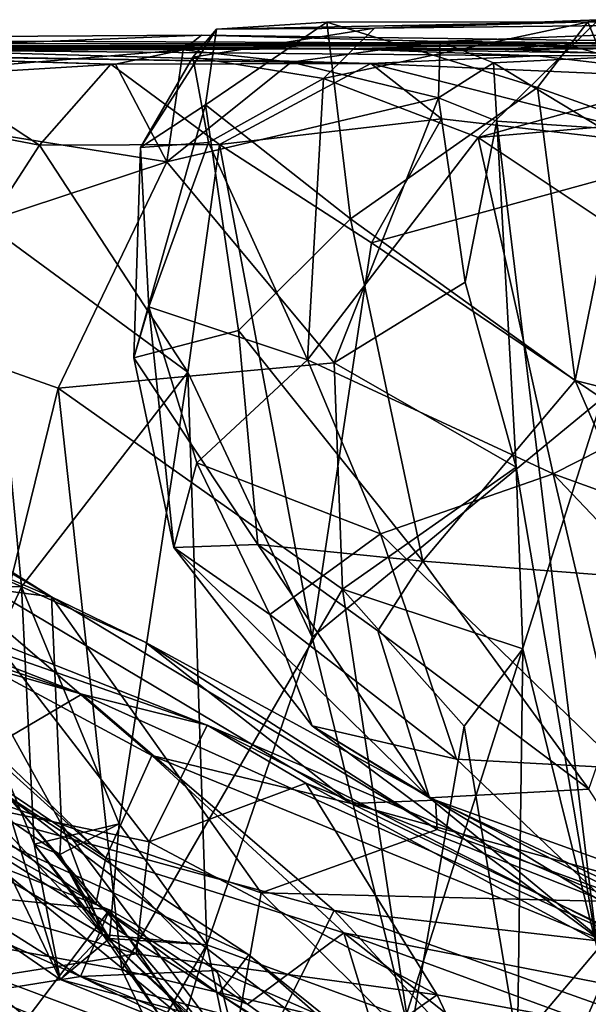
# Model space of a CAD drawing. Extents: x -16.28 to -9.44, y 2.92 to 3.82.
# Drawn here: x -15.66 to -15.37, y 3.29 to 3.78 of the extents above; entities that cross this region are included whole.
import ezdxf

# ---------------------------------------------------------------- set-up
doc = ezdxf.new("R2010")
doc.units = 0
doc.header["$MEASUREMENT"] = 0
doc.layers.add('1', color=7, linetype='CONTINUOUS')

msp = doc.modelspace()

# ---------------------------------------------------------------- linework, layer by layer
at = {"layer": '1'}
for points in [[(-15.503792, 3.777426, 7.327496), (-15.558412, 3.773929, 7.198406), (-15.563779, 3.736502, 7.279799)], [(-15.563779, 3.736502, 7.279799), (-15.492145, 3.680105, 7.367601), (-15.503792, 3.777426, 7.327496)], [(-15.503792, 3.777426, 7.327496), (-15.374878, 3.777573, 7.405069), (-15.558412, 3.773929, 7.198406)], [(-15.480297, 3.774486, 6.945085), (-15.558412, 3.773929, 7.198406), (-15.374878, 3.777573, 7.405069)], [(-15.50552, 3.749556, 6.919863), (-15.480297, 3.774486, 6.945085), (-15.369552, 3.778595, 6.861548)], [(-15.429057, 3.72044, 6.848259), (-15.50552, 3.749556, 6.919863), (-15.369552, 3.778595, 6.861548)], [(-15.399745, 3.745129, 7.415495), (-15.374878, 3.777573, 7.405069), (-15.503792, 3.777426, 7.327496)], [(-15.399745, 3.745129, 7.415495), (-15.503792, 3.777426, 7.327496), (-15.492145, 3.680105, 7.367601)], [(-15.369552, 3.778595, 6.861548), (-15.480297, 3.774486, 6.945085), (-15.275249, 3.776759, 7.352891)], [(-15.275249, 3.776759, 7.352891), (-15.480297, 3.774486, 6.945085), (-15.374878, 3.777573, 7.405069)], [(-15.369552, 3.778595, 6.861548), (-15.25623, 3.768434, 6.810269), (-15.429057, 3.72044, 6.848259)], [(-15.354923, 3.729021, 7.478282), (-15.374878, 3.777573, 7.405069), (-15.399745, 3.745129, 7.415495)], [(-15.329231, 3.777819, 7.473405), (-15.275249, 3.776759, 7.352891), (-15.374878, 3.777573, 7.405069)], [(-15.329231, 3.777819, 7.473405), (-15.374878, 3.777573, 7.405069), (-15.354923, 3.729021, 7.478282)], [(-15.569982, 3.76013, 7.09546), (-15.595931, 3.715421, 7.144519), (-15.558412, 3.773929, 7.198406)], [(-15.558412, 3.773929, 7.198406), (-15.595931, 3.715421, 7.144519), (-15.563779, 3.736502, 7.279799)], [(-15.558412, 3.773929, 7.198406), (-15.480297, 3.774486, 6.945085), (-15.569982, 3.76013, 7.09546)], [(-15.480297, 3.774486, 6.945085), (-15.50552, 3.749556, 6.919863), (-15.569982, 3.76013, 7.09546)], [(-15.307782, 3.773475, 10.242229), (-15.325314, 3.76206, 9.986773), (-15.447869, 3.767831, 10.200315)], [(-15.176465, 3.765616, 10.599207), (-15.307782, 3.773475, 10.242229), (-15.447869, 3.767831, 10.200315)], [(-15.976215, 3.769224, 10.939576), (-15.835281, 3.764865, 11.25317), (-15.387153, 3.766758, 11.395988)], [(-15.387153, 3.766758, 11.395988), (-15.904744, 3.766677, 10.839141), (-15.976215, 3.769224, 10.939576)], [(-15.565825, 3.771019, 10.253492), (-15.5748, 3.763758, 10.109276), (-15.943179, 3.76862, 10.02835)], [(-15.565825, 3.771019, 10.253492), (-15.943179, 3.76862, 10.02835), (-15.697165, 3.765642, 10.662457)], [(-15.943179, 3.76862, 10.02835), (-15.5748, 3.763758, 10.109276), (-15.807446, 3.744356, 9.994095)], [(-15.835281, 3.764865, 11.25317), (-15.823605, 3.767034, 11.35923), (-15.495001, 3.764114, 11.557341)], [(-15.495001, 3.764114, 11.557341), (-15.823605, 3.767034, 11.35923), (-15.706514, 3.763415, 11.704967)], [(-15.176465, 3.765616, 10.599207), (-15.565825, 3.771019, 10.253492), (-15.697165, 3.765642, 10.662457)], [(-15.447869, 3.767831, 10.200315), (-15.5748, 3.763758, 10.109276), (-15.565825, 3.771019, 10.253492)], [(-15.52142, 3.757622, 10.111326), (-15.5748, 3.763758, 10.109276), (-15.447869, 3.767831, 10.200315)], [(-15.176465, 3.765616, 10.599207), (-15.447869, 3.767831, 10.200315), (-15.565825, 3.771019, 10.253492)], [(-15.447869, 3.767831, 10.200315), (-15.4487, 3.740023, 10.122258), (-15.52142, 3.757622, 10.111326)], [(-15.421424, 3.757263, 10.130754), (-15.4487, 3.740023, 10.122258), (-15.447869, 3.767831, 10.200315)], [(-15.325314, 3.76206, 9.986773), (-15.421424, 3.757263, 10.130754), (-15.447869, 3.767831, 10.200315)], [(-15.429057, 3.72044, 6.848259), (-15.25623, 3.768434, 6.810269), (-15.27797, 3.733382, 6.805037)], [(-15.904744, 3.766677, 10.839141), (-15.387153, 3.766758, 11.395988), (-15.415817, 3.763842, 10.743786)], [(-15.697165, 3.765642, 10.662457), (-15.904744, 3.766677, 10.839141), (-15.415817, 3.763842, 10.743786)], [(-15.495001, 3.764114, 11.557341), (-15.387153, 3.766758, 11.395988), (-15.835281, 3.764865, 11.25317)], [(-15.811299, 3.762367, 12.239176), (-15.711565, 3.759773, 12.468303), (-15.610498, 3.756573, 12.385329)], [(-15.811299, 3.762367, 12.239176), (-15.610498, 3.756573, 12.385329), (-15.482119, 3.756888, 12.336608)], [(-15.482119, 3.756888, 12.336608), (-15.803793, 3.761811, 12.001907), (-15.811299, 3.762367, 12.239176)], [(-15.5748, 3.763758, 10.109276), (-15.608267, 3.75656, 10.05087), (-15.807446, 3.744356, 9.994095)], [(-15.482119, 3.756888, 12.336608), (-15.718961, 3.763616, 11.79477), (-15.803793, 3.761811, 12.001907)], [(-15.718961, 3.763616, 11.79477), (-15.495001, 3.764114, 11.557341), (-15.706514, 3.763415, 11.704967)], [(-15.399925, 3.760712, 12.111001), (-15.495001, 3.764114, 11.557341), (-15.718961, 3.763616, 11.79477)], [(-15.482119, 3.756888, 12.336608), (-15.399925, 3.760712, 12.111001), (-15.718961, 3.763616, 11.79477)], [(-15.415817, 3.763842, 10.743786), (-15.176465, 3.765616, 10.599207), (-15.697165, 3.765642, 10.662457)], [(-15.5748, 3.763758, 10.109276), (-15.582857, 3.708341, 10.025896), (-15.608267, 3.75656, 10.05087)], [(-15.5748, 3.763758, 10.109276), (-15.52142, 3.757622, 10.111326), (-15.582857, 3.708341, 10.025896)], [(-15.232056, 3.765041, 11.340619), (-15.387153, 3.766758, 11.395988), (-15.495001, 3.764114, 11.557341)], [(-15.232056, 3.765041, 11.340619), (-15.495001, 3.764114, 11.557341), (-15.292538, 3.760911, 12.163546)], [(-15.495001, 3.764114, 11.557341), (-15.399925, 3.760712, 12.111001), (-15.292538, 3.760911, 12.163546)], [(-15.325314, 3.76206, 9.986773), (-15.368111, 3.725035, 9.990882), (-15.421424, 3.757263, 10.130754)], [(-15.415817, 3.763842, 10.743786), (-15.387153, 3.766758, 11.395988), (-15.371102, 3.762212, 10.959046)], [(-15.371102, 3.762212, 10.959046), (-15.176465, 3.765616, 10.599207), (-15.415817, 3.763842, 10.743786)], [(-15.232056, 3.765041, 11.340619), (-15.371102, 3.762212, 10.959046), (-15.387153, 3.766758, 11.395988)], [(-15.711565, 3.759773, 12.468303), (-15.748037, 3.73623, 12.567755), (-15.645736, 3.716529, 12.454408)], [(-15.610498, 3.756573, 12.385329), (-15.711565, 3.759773, 12.468303), (-15.645736, 3.716529, 12.454408)], [(-15.595931, 3.715421, 7.144519), (-15.569982, 3.76013, 7.09546), (-15.562252, 3.717943, 6.9954)], [(-15.4487, 3.740023, 10.122258), (-15.582857, 3.708341, 10.025896), (-15.52142, 3.757622, 10.111326)], [(-15.562252, 3.717943, 6.9954), (-15.569982, 3.76013, 7.09546), (-15.50552, 3.749556, 6.919863)], [(-15.482119, 3.756888, 12.336608), (-15.297726, 3.748801, 12.32704), (-15.399925, 3.760712, 12.111001)], [(-15.4487, 3.740023, 10.122258), (-15.421424, 3.757263, 10.130754), (-15.419827, 3.728441, 10.104175)], [(-15.368111, 3.725035, 9.990882), (-15.419827, 3.728441, 10.104175), (-15.421424, 3.757263, 10.130754)], [(-15.297726, 3.748801, 12.32704), (-15.292538, 3.760911, 12.163546), (-15.399925, 3.760712, 12.111001)], [(-15.807446, 3.744356, 9.994095), (-15.608267, 3.75656, 10.05087), (-15.582857, 3.708341, 10.025896)], [(-15.645736, 3.716529, 12.454408), (-15.556845, 3.716965, 12.403076), (-15.610498, 3.756573, 12.385329)], [(-15.482119, 3.756888, 12.336608), (-15.610498, 3.756573, 12.385329), (-15.556845, 3.716965, 12.403076)], [(-15.556845, 3.716965, 12.403076), (-15.447168, 3.729602, 12.367685), (-15.482119, 3.756888, 12.336608)], [(-15.314276, 3.714287, 12.364499), (-15.482119, 3.756888, 12.336608), (-15.447168, 3.729602, 12.367685)], [(-15.482119, 3.756888, 12.336608), (-15.314276, 3.714287, 12.364499), (-15.297726, 3.748801, 12.32704)], [(-15.50552, 3.749556, 6.919863), (-15.513337, 3.610459, 6.916751), (-15.562252, 3.717943, 6.9954)], [(-15.513337, 3.610459, 6.916751), (-15.50552, 3.749556, 6.919863), (-15.429057, 3.72044, 6.848259)], [(-15.582857, 3.708341, 10.025896), (-15.774132, 3.645167, 9.962639), (-15.807446, 3.744356, 9.994095)], [(-15.399745, 3.745129, 7.415495), (-15.492145, 3.680105, 7.367601), (-15.38116, 3.600206, 7.422572)], [(-15.354923, 3.729021, 7.478282), (-15.399745, 3.745129, 7.415495), (-15.38116, 3.600206, 7.422572)], [(-15.582857, 3.708341, 10.025896), (-15.4487, 3.740023, 10.122258), (-15.50027, 3.608992, 10.07203)], [(-15.4487, 3.740023, 10.122258), (-15.435495, 3.648903, 10.09854), (-15.50027, 3.608992, 10.07203)], [(-15.419827, 3.728441, 10.104175), (-15.435495, 3.648903, 10.09854), (-15.4487, 3.740023, 10.122258)], [(-15.645736, 3.716529, 12.454408), (-15.748037, 3.73623, 12.567755), (-15.6715, 3.677015, 12.487999)], [(-15.563779, 3.736502, 7.279799), (-15.599117, 3.611471, 7.203043), (-15.5474, 3.624949, 7.306157)], [(-15.595931, 3.715421, 7.144519), (-15.599117, 3.611471, 7.203043), (-15.563779, 3.736502, 7.279799)], [(-15.563779, 3.736502, 7.279799), (-15.5474, 3.624949, 7.306157), (-15.492145, 3.680105, 7.367601)], [(-15.271457, 3.6153, 6.811663), (-15.429057, 3.72044, 6.848259), (-15.27797, 3.733382, 6.805037)], [(-15.447168, 3.729602, 12.367685), (-15.556845, 3.716965, 12.403076), (-15.481767, 3.668368, 12.386373)], [(-15.481767, 3.668368, 12.386373), (-15.314276, 3.714287, 12.364499), (-15.447168, 3.729602, 12.367685)], [(-15.410343, 3.557364, 10.066743), (-15.435495, 3.648903, 10.09854), (-15.419827, 3.728441, 10.104175)], [(-15.419827, 3.728441, 10.104175), (-15.370182, 3.319087, 9.992434), (-15.410343, 3.557364, 10.066743)], [(-15.368111, 3.725035, 9.990882), (-15.370182, 3.319087, 9.992434), (-15.419827, 3.728441, 10.104175)], [(-15.353601, 3.593355, 7.473422), (-15.354923, 3.729021, 7.478282), (-15.38116, 3.600206, 7.422572)], [(-15.429057, 3.72044, 6.848259), (-15.392066, 3.554105, 6.840316), (-15.513337, 3.610459, 6.916751)], [(-15.392066, 3.554105, 6.840316), (-15.429057, 3.72044, 6.848259), (-15.271457, 3.6153, 6.811663)], [(-15.6715, 3.677015, 12.487999), (-15.572432, 3.604332, 12.414241), (-15.645736, 3.716529, 12.454408)], [(-15.556845, 3.716965, 12.403076), (-15.645736, 3.716529, 12.454408), (-15.572432, 3.604332, 12.414241)], [(-15.595931, 3.715421, 7.144519), (-15.591803, 3.636636, 7.059305), (-15.599117, 3.611471, 7.203043)], [(-15.591803, 3.636636, 7.059305), (-15.595931, 3.715421, 7.144519), (-15.562252, 3.717943, 6.9954)], [(-15.591803, 3.636636, 7.059305), (-15.562252, 3.717943, 6.9954), (-15.513337, 3.610459, 6.916751)], [(-15.572432, 3.604332, 12.414241), (-15.511116, 3.473386, 12.386483), (-15.556845, 3.716965, 12.403076)], [(-15.556845, 3.716965, 12.403076), (-15.511116, 3.473386, 12.386483), (-15.481767, 3.668368, 12.386373)], [(-15.481767, 3.668368, 12.386373), (-15.36783, 3.591432, 12.387365), (-15.314276, 3.714287, 12.364499)], [(-15.582857, 3.708341, 10.025896), (-15.636646, 3.596456, 9.999174), (-15.774132, 3.645167, 9.962639)], [(-15.636646, 3.596456, 9.999174), (-15.582857, 3.708341, 10.025896), (-15.50027, 3.608992, 10.07203)], [(-15.492145, 3.680105, 7.367601), (-15.5474, 3.624949, 7.306157), (-15.456473, 3.510967, 7.364785)], [(-15.456473, 3.510967, 7.364785), (-15.38116, 3.600206, 7.422572), (-15.492145, 3.680105, 7.367601)], [(-15.6715, 3.677015, 12.487999), (-15.721058, 3.500024, 12.555032), (-15.654737, 3.498343, 12.468277)], [(-15.572432, 3.604332, 12.414241), (-15.6715, 3.677015, 12.487999), (-15.654737, 3.498343, 12.468277)], [(-15.36783, 3.591432, 12.387365), (-15.481767, 3.668368, 12.386373), (-15.511116, 3.473386, 12.386483)], [(-15.435495, 3.648903, 10.09854), (-15.410343, 3.557364, 10.066743), (-15.50027, 3.608992, 10.07203)], [(-15.702982, 3.326684, 9.974777), (-15.774132, 3.645167, 9.962639), (-15.636646, 3.596456, 9.999174)], [(-15.579475, 3.517632, 7.143124), (-15.599117, 3.611471, 7.203043), (-15.591803, 3.636636, 7.059305)], [(-15.579475, 3.517632, 7.143124), (-15.591803, 3.636636, 7.059305), (-15.568011, 3.559582, 7.025266)], [(-15.591803, 3.636636, 7.059305), (-15.513337, 3.610459, 6.916751), (-15.568011, 3.559582, 7.025266)], [(-15.599117, 3.611471, 7.203043), (-15.537999, 3.519249, 7.276562), (-15.5474, 3.624949, 7.306157)], [(-15.537999, 3.519249, 7.276562), (-15.456473, 3.510967, 7.364785), (-15.5474, 3.624949, 7.306157)], [(-15.579475, 3.517632, 7.143124), (-15.537999, 3.519249, 7.276562), (-15.599117, 3.611471, 7.203043)], [(-15.392066, 3.554105, 6.840316), (-15.271457, 3.6153, 6.811663), (-15.230005, 3.495495, 6.841661)], [(-15.496119, 3.497096, 10.075522), (-15.636646, 3.596456, 9.999174), (-15.50027, 3.608992, 10.07203)], [(-15.568011, 3.559582, 7.025266), (-15.513337, 3.610459, 6.916751), (-15.477245, 3.52447, 6.905597)], [(-15.513337, 3.610459, 6.916751), (-15.392066, 3.554105, 6.840316), (-15.477245, 3.52447, 6.905597)], [(-15.410343, 3.557364, 10.066743), (-15.496119, 3.497096, 10.075522), (-15.50027, 3.608992, 10.07203)], [(-15.606394, 3.38118, 12.420183), (-15.572432, 3.604332, 12.414241), (-15.654737, 3.498343, 12.468277)], [(-15.563189, 3.32137, 12.393621), (-15.572432, 3.604332, 12.414241), (-15.606394, 3.38118, 12.420183)], [(-15.572432, 3.604332, 12.414241), (-15.563189, 3.32137, 12.393621), (-15.511116, 3.473386, 12.386483)], [(-15.767769, 3.573412, 12.262486), (-15.818369, 3.598396, 12.15237), (-15.639867, 3.493309, 12.182582)], [(-15.818369, 3.598396, 12.15237), (-15.72368, 3.529297, 12.056427), (-15.639867, 3.493309, 12.182582)], [(-15.38116, 3.600206, 7.422572), (-15.456473, 3.510967, 7.364785), (-15.33841, 3.501916, 7.399466)], [(-15.33841, 3.501916, 7.399466), (-15.353601, 3.593355, 7.473422), (-15.38116, 3.600206, 7.422572)], [(-15.702982, 3.326684, 9.974777), (-15.636646, 3.596456, 9.999174), (-15.605063, 3.308974, 10.015505)], [(-15.636646, 3.596456, 9.999174), (-15.496119, 3.497096, 10.075522), (-15.605063, 3.308974, 10.015505)], [(-15.511116, 3.473386, 12.386483), (-15.464962, 3.28543, 12.37477), (-15.36783, 3.591432, 12.387365)], [(-15.3129, 3.266584, 12.367779), (-15.36783, 3.591432, 12.387365), (-15.464962, 3.28543, 12.37477)], [(-15.639867, 3.493309, 12.182582), (-15.701484, 3.501342, 12.282004), (-15.767769, 3.573412, 12.262486)], [(-15.531936, 3.484526, 7.00788), (-15.579475, 3.517632, 7.143124), (-15.568011, 3.559582, 7.025266)], [(-15.568011, 3.559582, 7.025266), (-15.477245, 3.52447, 6.905597), (-15.531936, 3.484526, 7.00788)], [(-15.410343, 3.557364, 10.066743), (-15.406984, 3.467638, 10.0865), (-15.496119, 3.497096, 10.075522)], [(-15.357954, 3.408667, 6.914701), (-15.477245, 3.52447, 6.905597), (-15.392066, 3.554105, 6.840316)], [(-15.370182, 3.319087, 9.992434), (-15.406984, 3.467638, 10.0865), (-15.410343, 3.557364, 10.066743)], [(-15.392066, 3.554105, 6.840316), (-15.282823, 3.439117, 6.869143), (-15.357954, 3.408667, 6.914701)], [(-15.230005, 3.495495, 6.841661), (-15.282823, 3.439117, 6.869143), (-15.392066, 3.554105, 6.840316)], [(-15.72368, 3.529297, 12.056427), (-15.785939, 3.520368, 11.986431), (-15.590252, 3.414881, 11.838253)], [(-15.639867, 3.493309, 12.182582), (-15.72368, 3.529297, 12.056427), (-15.593655, 3.470944, 12.101914)], [(-15.72368, 3.529297, 12.056427), (-15.491783, 3.3911, 11.854151), (-15.593655, 3.470944, 12.101914)], [(-15.491783, 3.3911, 11.854151), (-15.72368, 3.529297, 12.056427), (-15.590252, 3.414881, 11.838253)], [(-15.624812, 3.445226, 10.649312), (-15.860909, 3.524257, 10.558082), (-15.782975, 3.506731, 10.429617)], [(-15.774576, 3.487892, 10.615009), (-15.860909, 3.524257, 10.558082), (-15.624812, 3.445226, 10.649312)], [(-15.531936, 3.484526, 7.00788), (-15.477245, 3.52447, 6.905597), (-15.439765, 3.413102, 6.97294)], [(-15.477245, 3.52447, 6.905597), (-15.357954, 3.408667, 6.914701), (-15.439765, 3.413102, 6.97294)], [(-15.613084, 3.364315, 11.753378), (-15.590252, 3.414881, 11.838253), (-15.785939, 3.520368, 11.986431)], [(-15.729356, 3.442807, 11.830209), (-15.613084, 3.364315, 11.753378), (-15.785939, 3.520368, 11.986431)], [(-15.453092, 3.394018, 7.213243), (-15.537999, 3.519249, 7.276562), (-15.579475, 3.517632, 7.143124)], [(-15.453092, 3.394018, 7.213243), (-15.478671, 3.476589, 7.314999), (-15.537999, 3.519249, 7.276562)], [(-15.478671, 3.476589, 7.314999), (-15.456473, 3.510967, 7.364785), (-15.537999, 3.519249, 7.276562)], [(-15.453092, 3.394018, 7.213243), (-15.579475, 3.517632, 7.143124), (-15.511147, 3.429573, 7.079963)], [(-15.579475, 3.517632, 7.143124), (-15.531936, 3.484526, 7.00788), (-15.511147, 3.429573, 7.079963)], [(-15.456473, 3.510967, 7.364785), (-15.478671, 3.476589, 7.314999), (-15.374452, 3.398217, 7.30123)], [(-15.456473, 3.510967, 7.364785), (-15.374452, 3.398217, 7.30123), (-15.33841, 3.501916, 7.399466)], [(-15.782975, 3.506731, 10.429617), (-15.667857, 3.471177, 10.41765), (-15.562901, 3.429813, 10.500797)], [(-15.562901, 3.429813, 10.500797), (-15.624812, 3.445226, 10.649312), (-15.782975, 3.506731, 10.429617)], [(-15.654737, 3.498343, 12.468277), (-15.721058, 3.500024, 12.555032), (-15.678951, 3.445568, 12.468614)], [(-15.701484, 3.501342, 12.282004), (-15.639867, 3.493309, 12.182582), (-15.634922, 3.380815, 12.302438)], [(-15.634922, 3.380815, 12.302438), (-15.679866, 3.396102, 12.400063), (-15.701484, 3.501342, 12.282004)], [(-15.654737, 3.498343, 12.468277), (-15.678951, 3.445568, 12.468614), (-15.648357, 3.37107, 12.440587)], [(-15.654737, 3.498343, 12.468277), (-15.648357, 3.37107, 12.440587), (-15.606394, 3.38118, 12.420183)], [(-15.605063, 3.308974, 10.015505), (-15.496119, 3.497096, 10.075522), (-15.462655, 3.275589, 10.106001)], [(-15.496119, 3.497096, 10.075522), (-15.406984, 3.467638, 10.0865), (-15.436049, 3.42948, 10.112156)], [(-15.462655, 3.275589, 10.106001), (-15.496119, 3.497096, 10.075522), (-15.436049, 3.42948, 10.112156)], [(-15.449399, 3.378292, 12.001534), (-15.639867, 3.493309, 12.182582), (-15.593655, 3.470944, 12.101914)], [(-15.449399, 3.378292, 12.001534), (-15.53631, 3.346961, 12.156119), (-15.639867, 3.493309, 12.182582)], [(-15.53631, 3.346961, 12.156119), (-15.634922, 3.380815, 12.302438), (-15.639867, 3.493309, 12.182582)], [(-15.624812, 3.445226, 10.649312), (-15.709767, 3.395267, 10.738474), (-15.774576, 3.487892, 10.615009)], [(-15.511147, 3.429573, 7.079963), (-15.531936, 3.484526, 7.00788), (-15.439765, 3.413102, 6.97294)], [(-15.374452, 3.398217, 7.30123), (-15.478671, 3.476589, 7.314999), (-15.453092, 3.394018, 7.213243)], [(-15.591682, 3.372307, 10.401063), (-15.667857, 3.471177, 10.41765), (-15.752238, 3.405792, 10.286328)], [(-15.667857, 3.471177, 10.41765), (-15.591682, 3.372307, 10.401063), (-15.562901, 3.429813, 10.500797)], [(-15.450214, 3.392869, 11.958354), (-15.449399, 3.378292, 12.001534), (-15.593655, 3.470944, 12.101914)], [(-15.491783, 3.3911, 11.854151), (-15.450214, 3.392869, 11.958354), (-15.593655, 3.470944, 12.101914)], [(-15.563189, 3.32137, 12.393621), (-15.464962, 3.28543, 12.37477), (-15.511116, 3.473386, 12.386483)], [(-15.436049, 3.42948, 10.112156), (-15.406984, 3.467638, 10.0865), (-15.409693, 3.272267, 10.07542)], [(-15.370182, 3.319087, 9.992434), (-15.409693, 3.272267, 10.07542), (-15.406984, 3.467638, 10.0865)], [(-15.715919, 3.462996, 11.740433), (-15.769903, 3.447322, 11.690219), (-15.617952, 3.341577, 11.648463)], [(-15.613084, 3.364315, 11.753378), (-15.729356, 3.442807, 11.830209), (-15.715919, 3.462996, 11.740433)], [(-15.613084, 3.364315, 11.753378), (-15.715919, 3.462996, 11.740433), (-15.617952, 3.341577, 11.648463)], [(-15.769903, 3.447322, 11.690219), (-15.705493, 3.391085, 11.612511), (-15.617952, 3.341577, 11.648463)], [(-15.678951, 3.445568, 12.468614), (-15.731524, 3.370469, 12.537966), (-15.635614, 3.304258, 12.436036)], [(-15.624812, 3.445226, 10.649312), (-15.500138, 3.33824, 10.7809), (-15.709767, 3.395267, 10.738474)], [(-15.678951, 3.445568, 12.468614), (-15.635614, 3.304258, 12.436036), (-15.648357, 3.37107, 12.440587)], [(-15.624812, 3.445226, 10.649312), (-15.562901, 3.429813, 10.500797), (-15.34853, 3.32085, 10.746119)], [(-15.624812, 3.445226, 10.649312), (-15.34853, 3.32085, 10.746119), (-15.500138, 3.33824, 10.7809)], [(-15.514218, 3.401258, 10.497495), (-15.562901, 3.429813, 10.500797), (-15.591682, 3.372307, 10.401063)], [(-15.562901, 3.429813, 10.500797), (-15.514218, 3.401258, 10.497495), (-15.275735, 3.30696, 10.663223)], [(-15.562901, 3.429813, 10.500797), (-15.275735, 3.30696, 10.663223), (-15.34853, 3.32085, 10.746119)], [(-15.361829, 3.338989, 7.041014), (-15.511147, 3.429573, 7.079963), (-15.439765, 3.413102, 6.97294)], [(-15.511147, 3.429573, 7.079963), (-15.360023, 3.317149, 7.128285), (-15.453092, 3.394018, 7.213243)], [(-15.511147, 3.429573, 7.079963), (-15.361829, 3.338989, 7.041014), (-15.360023, 3.317149, 7.128285)], [(-15.462655, 3.275589, 10.106001), (-15.436049, 3.42948, 10.112156), (-15.409693, 3.272267, 10.07542)], [(-15.590252, 3.414881, 11.838253), (-15.613084, 3.364315, 11.753378), (-15.495516, 3.327232, 11.706239)], [(-15.267764, 3.282753, 11.679152), (-15.491783, 3.3911, 11.854151), (-15.590252, 3.414881, 11.838253)], [(-15.495516, 3.327232, 11.706239), (-15.267764, 3.282753, 11.679152), (-15.590252, 3.414881, 11.838253)], [(-15.357954, 3.408667, 6.914701), (-15.361829, 3.338989, 7.041014), (-15.439765, 3.413102, 6.97294)], [(-15.80022, 3.384235, 10.979527), (-15.625532, 3.305742, 10.959292), (-15.789392, 3.408893, 11.070105)], [(-15.789392, 3.408893, 11.070105), (-15.625532, 3.305742, 10.959292), (-15.611279, 3.338639, 11.080388)], [(-15.789392, 3.408893, 11.070105), (-15.611279, 3.338639, 11.080388), (-15.767109, 3.354583, 11.157536)], [(-15.752238, 3.405792, 10.286328), (-15.78968, 3.37216, 10.166619), (-15.598026, 3.316912, 10.295824)], [(-15.591682, 3.372307, 10.401063), (-15.752238, 3.405792, 10.286328), (-15.598026, 3.316912, 10.295824)], [(-15.449409, 3.296679, 10.447871), (-15.514218, 3.401258, 10.497495), (-15.591682, 3.372307, 10.401063)], [(-15.514218, 3.401258, 10.497495), (-15.449409, 3.296679, 10.447871), (-15.255713, 3.260878, 10.601546)], [(-15.275735, 3.30696, 10.663223), (-15.514218, 3.401258, 10.497495), (-15.255713, 3.260878, 10.601546)], [(-15.374452, 3.398217, 7.30123), (-15.453092, 3.394018, 7.213243), (-15.336015, 3.339024, 7.231694)], [(-15.541016, 3.25738, 10.873206), (-15.75125, 3.336378, 10.790816), (-15.709767, 3.395267, 10.738474)], [(-15.731524, 3.370469, 12.537966), (-15.679866, 3.396102, 12.400063), (-15.635614, 3.304258, 12.436036)], [(-15.661603, 3.394912, 11.489571), (-15.729911, 3.319193, 11.394653), (-15.527561, 3.237541, 11.422061)], [(-15.709767, 3.395267, 10.738474), (-15.500138, 3.33824, 10.7809), (-15.541016, 3.25738, 10.873206)], [(-15.661603, 3.394912, 11.489571), (-15.542411, 3.316445, 11.495031), (-15.705493, 3.391085, 11.612511)], [(-15.679866, 3.396102, 12.400063), (-15.63572, 3.365983, 12.393174), (-15.614464, 3.326366, 12.377167)], [(-15.679866, 3.396102, 12.400063), (-15.614464, 3.326366, 12.377167), (-15.635614, 3.304258, 12.436036)], [(-15.63572, 3.365983, 12.393174), (-15.679866, 3.396102, 12.400063), (-15.634922, 3.380815, 12.302438)], [(-15.426166, 3.214525, 11.460185), (-15.661603, 3.394912, 11.489571), (-15.527561, 3.237541, 11.422061)], [(-15.542411, 3.316445, 11.495031), (-15.661603, 3.394912, 11.489571), (-15.426166, 3.214525, 11.460185)], [(-15.450214, 3.392869, 11.958354), (-15.491783, 3.3911, 11.854151), (-15.297264, 3.337625, 11.84606)], [(-15.453092, 3.394018, 7.213243), (-15.360023, 3.317149, 7.128285), (-15.336015, 3.339024, 7.231694)], [(-15.449399, 3.378292, 12.001534), (-15.450214, 3.392869, 11.958354), (-15.350669, 3.342407, 11.912414)], [(-15.450214, 3.392869, 11.958354), (-15.297264, 3.337625, 11.84606), (-15.350669, 3.342407, 11.912414)], [(-15.705493, 3.391085, 11.612511), (-15.557124, 3.297075, 11.56969), (-15.617952, 3.341577, 11.648463)], [(-15.557124, 3.297075, 11.56969), (-15.705493, 3.391085, 11.612511), (-15.542411, 3.316445, 11.495031)], [(-15.267764, 3.282753, 11.679152), (-15.297264, 3.337625, 11.84606), (-15.491783, 3.3911, 11.854151)], [(-15.80022, 3.384235, 10.979527), (-15.712031, 3.29177, 10.881093), (-15.625532, 3.305742, 10.959292)], [(-15.648357, 3.37107, 12.440587), (-15.63572, 3.365983, 12.393174), (-15.606394, 3.38118, 12.420183)], [(-15.63572, 3.365983, 12.393174), (-15.611148, 3.32445, 12.409412), (-15.606394, 3.38118, 12.420183)], [(-15.63572, 3.365983, 12.393174), (-15.634922, 3.380815, 12.302438), (-15.614464, 3.326366, 12.377167)], [(-15.614464, 3.326366, 12.377167), (-15.634922, 3.380815, 12.302438), (-15.550281, 3.267791, 12.305858)], [(-15.634922, 3.380815, 12.302438), (-15.53631, 3.346961, 12.156119), (-15.550281, 3.267791, 12.305858)], [(-15.563189, 3.32137, 12.393621), (-15.606394, 3.38118, 12.420183), (-15.611148, 3.32445, 12.409412)], [(-15.449399, 3.378292, 12.001534), (-15.350669, 3.342407, 11.912414), (-15.53631, 3.346961, 12.156119)], [(-15.598026, 3.316912, 10.295824), (-15.78968, 3.37216, 10.166619), (-15.733235, 3.295297, 10.156098)], [(-15.611148, 3.32445, 12.409412), (-15.648357, 3.37107, 12.440587), (-15.635614, 3.304258, 12.436036)], [(-15.648357, 3.37107, 12.440587), (-15.611148, 3.32445, 12.409412), (-15.614464, 3.326366, 12.377167)], [(-15.648357, 3.37107, 12.440587), (-15.614464, 3.326366, 12.377167), (-15.63572, 3.365983, 12.393174)], [(-15.449409, 3.296679, 10.447871), (-15.591682, 3.372307, 10.401063), (-15.598026, 3.316912, 10.295824)], [(-15.611148, 3.32445, 12.409412), (-15.63572, 3.365983, 12.393174), (-15.614464, 3.326366, 12.377167)], [(-15.542971, 3.292069, 11.643096), (-15.613084, 3.364315, 11.753378), (-15.617952, 3.341577, 11.648463)], [(-15.613084, 3.364315, 11.753378), (-15.542971, 3.292069, 11.643096), (-15.495516, 3.327232, 11.706239)], [(-15.767109, 3.354583, 11.157536), (-15.611279, 3.338639, 11.080388), (-15.663733, 3.269297, 11.183579)], [(-15.550281, 3.267791, 12.305858), (-15.53631, 3.346961, 12.156119), (-15.404952, 3.216564, 12.156235)], [(-15.53631, 3.346961, 12.156119), (-15.350669, 3.342407, 11.912414), (-15.404952, 3.216564, 12.156235)], [(-15.611279, 3.338639, 11.080388), (-15.539225, 3.233007, 11.16513), (-15.663733, 3.269297, 11.183579)], [(-15.557948, 3.308629, 11.066853), (-15.611279, 3.338639, 11.080388), (-15.625532, 3.305742, 10.959292)], [(-15.542971, 3.292069, 11.643096), (-15.617952, 3.341577, 11.648463), (-15.557124, 3.297075, 11.56969)], [(-15.539225, 3.233007, 11.16513), (-15.611279, 3.338639, 11.080388), (-15.557948, 3.308629, 11.066853)], [(-15.216941, 3.125852, 12.066572), (-15.404952, 3.216564, 12.156235), (-15.350669, 3.342407, 11.912414)], [(-15.75125, 3.336378, 10.790816), (-15.541016, 3.25738, 10.873206), (-15.694419, 3.287213, 10.850549)], [(-15.500138, 3.33824, 10.7809), (-15.386394, 3.214707, 10.92462), (-15.541016, 3.25738, 10.873206)], [(-15.34853, 3.32085, 10.746119), (-15.25332, 3.250533, 10.857034), (-15.500138, 3.33824, 10.7809)], [(-15.500138, 3.33824, 10.7809), (-15.25332, 3.250533, 10.857034), (-15.386394, 3.214707, 10.92462)], [(-15.702982, 3.326684, 9.974777), (-15.605063, 3.308974, 10.015505), (-15.556908, 3.207574, 10.048917)], [(-15.702982, 3.326684, 9.974777), (-15.556908, 3.207574, 10.048917), (-15.697577, 3.249973, 10.004316)], [(-15.573325, 3.287787, 12.351805), (-15.635614, 3.304258, 12.436036), (-15.614464, 3.326366, 12.377167)], [(-15.584839, 3.283943, 12.385704), (-15.611148, 3.32445, 12.409412), (-15.635614, 3.304258, 12.436036)], [(-15.563189, 3.32137, 12.393621), (-15.611148, 3.32445, 12.409412), (-15.614464, 3.326366, 12.377167)], [(-15.611148, 3.32445, 12.409412), (-15.584839, 3.283943, 12.385704), (-15.614464, 3.326366, 12.377167)], [(-15.573325, 3.287787, 12.351805), (-15.614464, 3.326366, 12.377167), (-15.550281, 3.267791, 12.305858)], [(-15.573325, 3.287787, 12.351805), (-15.614464, 3.326366, 12.377167), (-15.584839, 3.283943, 12.385704)], [(-15.614464, 3.326366, 12.377167), (-15.573325, 3.287787, 12.351805), (-15.563189, 3.32137, 12.393621)], [(-15.542971, 3.292069, 11.643096), (-15.468353, 3.238205, 11.602296), (-15.495516, 3.327232, 11.706239)], [(-15.21761, 3.225444, 11.587229), (-15.495516, 3.327232, 11.706239), (-15.277212, 3.154883, 11.534966)], [(-15.495516, 3.327232, 11.706239), (-15.21761, 3.225444, 11.587229), (-15.267764, 3.282753, 11.679152)], [(-15.468353, 3.238205, 11.602296), (-15.277212, 3.154883, 11.534966), (-15.495516, 3.327232, 11.706239)], [(-15.527561, 3.237541, 11.422061), (-15.729911, 3.319193, 11.394653), (-15.569425, 3.230352, 11.36618)], [(-15.569425, 3.230352, 11.36618), (-15.729911, 3.319193, 11.394653), (-15.670484, 3.271424, 11.344226)], [(-15.584839, 3.283943, 12.385704), (-15.563189, 3.32137, 12.393621), (-15.573325, 3.287787, 12.351805)], [(-15.544938, 3.234612, 12.37385), (-15.563189, 3.32137, 12.393621), (-15.584839, 3.283943, 12.385704)], [(-15.464962, 3.28543, 12.37477), (-15.563189, 3.32137, 12.393621), (-15.544938, 3.234612, 12.37385)], [(-15.733235, 3.295297, 10.156098), (-15.534415, 3.236615, 10.291186), (-15.598026, 3.316912, 10.295824)], [(-15.449409, 3.296679, 10.447871), (-15.598026, 3.316912, 10.295824), (-15.534415, 3.236615, 10.291186)], [(-15.542411, 3.316445, 11.495031), (-15.377448, 3.183703, 11.535893), (-15.557124, 3.297075, 11.56969)], [(-15.426166, 3.214525, 11.460185), (-15.377448, 3.183703, 11.535893), (-15.542411, 3.316445, 11.495031)], [(-15.370814, 3.243364, 10.025259), (-15.409693, 3.272267, 10.07542), (-15.370182, 3.319087, 9.992434)], [(-15.493638, 3.241557, 10.946055), (-15.625532, 3.305742, 10.959292), (-15.712031, 3.29177, 10.881093)], [(-15.625532, 3.305742, 10.959292), (-15.437343, 3.255833, 11.086254), (-15.557948, 3.308629, 11.066853)], [(-15.625532, 3.305742, 10.959292), (-15.493638, 3.241557, 10.946055), (-15.335096, 3.185552, 11.008041)], [(-15.625532, 3.305742, 10.959292), (-15.335096, 3.185552, 11.008041), (-15.437343, 3.255833, 11.086254)], [(-15.556908, 3.207574, 10.048917), (-15.605063, 3.308974, 10.015505), (-15.462655, 3.275589, 10.106001)], [(-15.437343, 3.255833, 11.086254), (-15.539225, 3.233007, 11.16513), (-15.557948, 3.308629, 11.066853)], [(-15.635614, 3.304258, 12.436036), (-15.573325, 3.287787, 12.351805), (-15.584839, 3.283943, 12.385704)], [(-15.534415, 3.236615, 10.291186), (-15.733235, 3.295297, 10.156098), (-15.683205, 3.226299, 10.118392)], [(-15.557124, 3.297075, 11.56969), (-15.377448, 3.183703, 11.535893), (-15.468353, 3.238205, 11.602296)], [(-15.542971, 3.292069, 11.643096), (-15.557124, 3.297075, 11.56969), (-15.468353, 3.238205, 11.602296)], [(-15.398408, 3.189031, 10.369441), (-15.449409, 3.296679, 10.447871), (-15.534415, 3.236615, 10.291186)], [(-15.398408, 3.189031, 10.369441), (-15.255713, 3.260878, 10.601546), (-15.449409, 3.296679, 10.447871)]]:
    msp.add_3dface(points, dxfattribs=at)

doc.saveas('drawing.dxf')
